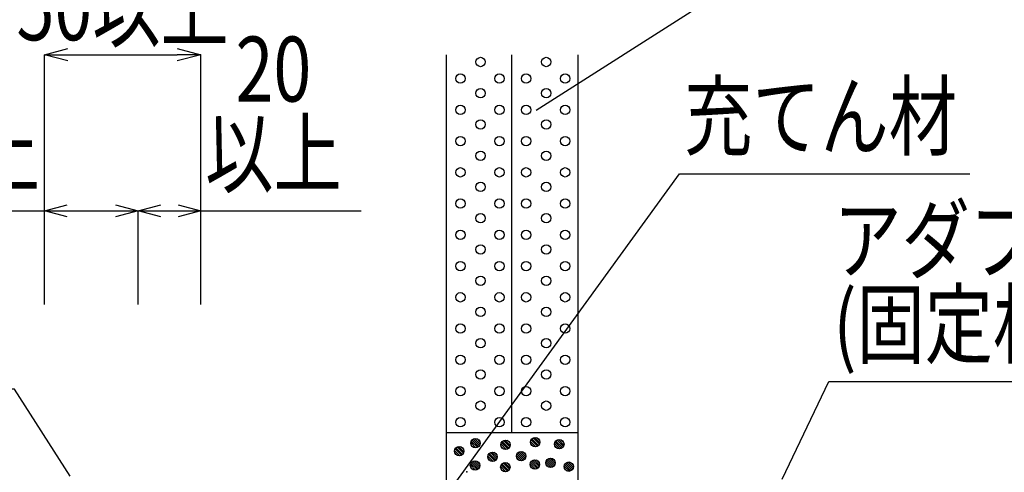
# Model space of a CAD drawing. Units: millimetres. Extents: x 1331 to 2666, y -5367 to -3532.
# Drawn here: x 1507 to 1822, y -3979 to -3834 of the extents above; entities that cross this region are included whole.
import ezdxf
from ezdxf.enums import TextEntityAlignment as Align

# ---------------------------------------------------------------- set-up
doc = ezdxf.new("R2010")
doc.units = ezdxf.units.MM
doc.header["$LTSCALE"] = 3
doc.linetypes.add('DOT', pattern=[0.25, 0, -0.25])
for name, color, linetype in [('壁･床', 7, 'Continuous'), ('文字･寸法', 7, 'Continuous'), ('構成2', 7, 'Continuous')]:
    doc.layers.add(name, color=color, linetype=linetype)
doc.styles.add('DIMFONT1', font='msgothic.ttc', dxfattribs={"width": 0.76912})
doc.styles.add('STYLE3', font='msgothic.ttc')
doc.dimstyles.new('DIM001', dxfattribs={"dimscale": 15, "dimtxt": 1.386, "dimasz": 0.5, "dimexe": 0, "dimexo": 0, "dimgap": 0.2, "dimtad": 3, "dimdec": 1, "dimrnd": 0.1, "dimdsep": 46, "dimlunit": 6, "dimtxsty": 'DIMFONT1', "dimblk": 'OPEN30', "dimcen": 0.09, "dimclrd": 7, "dimclre": 7, "dimclrt": 7, "dimadec": 0, "dimazin": 0, "dimtfac": 1, "dimtdec": 4, "dimtmove": 0, "dimatfit": 3, "dimfxl": 1, "dimtolj": 1, "dimtzin": 0, "dimarcsym": 0})

# ---------------------------------------------------------------- blocks, each defined once
blk = doc.blocks.new('INS-D3UAQ')
at = {"layer": '文字･寸法', "color": 7, "linetype": 'Continuous', "lineweight": -3}
for p, q in [((1463.96, -3895.37), (1545.27, -3895.37)), ((1515.27, -3925.37), (1515.27, -3895.37)), ((1545.27, -3925.37), (1545.27, -3895.37))]:
    blk.add_line(p, q, dxfattribs=at)
for points in [[(1522.52, -3897.31), (1515.27, -3895.37), (1522.52, -3893.43)], [(1538.03, -3893.43), (1545.27, -3895.37), (1538.03, -3897.31)]]:
    blk.add_lwpolyline(points, dxfattribs=at)
at = {"layer": '文字･寸法', "color": 7, "linetype": 'Continuous', "lineweight": -3, "style": 'STYLE3', "width": 0.76912}
for s, p in [('30', (1492.05, -3866.87)), ('以上', (1492.05, -3893.87))]:
    blk.add_text(s, height=20.79, dxfattribs=at).set_placement(p, align=Align.BOTTOM_CENTER)
blk = doc.blocks.new('INS-D6NM5')
at = {"layer": '文字･寸法', "color": 7, "linetype": 'Continuous', "lineweight": -3}
for p, q in [((1545.27, -3895.37), (1616.59, -3895.37)), ((1565.27, -3925.37), (1565.27, -3895.37))]:
    blk.add_line(p, q, dxfattribs=at)
for points in [[(1552.52, -3897.31), (1545.27, -3895.37), (1552.52, -3893.43)], [(1558.03, -3893.43), (1565.27, -3895.37), (1558.03, -3897.31)]]:
    blk.add_lwpolyline(points, dxfattribs=at)
at = {"layer": '文字･寸法', "color": 7, "linetype": 'Continuous', "lineweight": -3, "style": 'STYLE3', "width": 0.76912}
for s, p in [('20', (1588.49, -3866.87)), ('以上', (1588.49, -3893.87))]:
    blk.add_text(s, height=20.79, dxfattribs=at).set_placement(p, align=Align.BOTTOM_CENTER)
blk = doc.blocks.new('_Open30')
at = {"color": 0, "linetype": 'ByBlock', "lineweight": -2}
for p, q in [((-1, 0.267949), (0, 0)), ((0, 0), (-1, -0.267949)), ((0, 0), (-1, 0))]:
    blk.add_line(p, q, dxfattribs=at)
blk = doc.blocks.new('*D53')
at = {"layer": 'DEFPOINTS', "color": 0}
for p in [(1565.273, -3845.368), (1515.273, -3925.368), (1565.273, -3925.368)]:
    blk.add_point(p, dxfattribs=at)
at = {"layer": '文字･寸法', "color": 7, "linetype": 'Continuous', "lineweight": -2}
for p, q in [((1515.273, -3925.368), (1515.273, -3845.368)), ((1522.773, -3845.368), (1557.773, -3845.368)), ((1565.273, -3925.368), (1565.273, -3845.368))]:
    blk.add_line(p, q, dxfattribs=at)
at = {"layer": '文字･寸法', "color": 7, "lineweight": -2, "xscale": 7.5, "yscale": 7.5, "zscale": 7.5, "rotation": 180}
blk.add_blockref('_Open30', (1515.273, -3845.368), dxfattribs=at)
at = {"layer": '文字･寸法', "color": 7, "lineweight": -2, "xscale": 7.5, "yscale": 7.5, "zscale": 7.5}
blk.add_blockref('_Open30', (1565.273, -3845.368), dxfattribs=at)
at = {"layer": '文字･寸法', "color": 7, "linetype": 'Continuous', "lineweight": -3, "style": 'DIMFONT1', "width": 0.76912}
blk.add_text('50以上', height=20.79, dxfattribs=at).set_placement((1540.273, -3830.368), align=Align.MIDDLE_CENTER)
blk = doc.blocks.new('INS-G5P5S')
at = {"layer": '文字･寸法', "color": 7, "linetype": 'Continuous', "lineweight": -3}
blk.add_lwpolyline([(68.41, -28.19), (50.69, -0.31), (-68.41, -0.31)], dxfattribs=at)
at = {"layer": '文字･寸法', "color": 7, "linetype": 'Continuous', "lineweight": -3, "style": 'STYLE3', "width": 0.76912}
blk.add_text('被覆付鉄線', height=20.79, dxfattribs=at).set_placement((-66.91, 1.19), align=Align.BOTTOM_LEFT)
blk = doc.blocks.new('INS-G432X')
at = {"layer": '文字･寸法', "color": 7, "linetype": 'Continuous', "lineweight": -3}
blk.add_lwpolyline([(-83.73, -65.77), (-9.17, 37.27), (83.74, 37.27)], dxfattribs=at)
at = {"layer": '文字･寸法', "color": 7, "linetype": 'Continuous', "lineweight": -3, "style": 'STYLE3', "width": 0.76912}
blk.add_text('充てん材', height=20.79, dxfattribs=at).set_placement((-7.67, 38.77), align=Align.BOTTOM_LEFT)
blk = doc.blocks.new('INS-G7L45')
at = {"layer": '文字･寸法', "color": 7, "linetype": 'Continuous', "lineweight": -3}
blk.add_lwpolyline([(-52.4, -31.95), (2.96, 3.46), (52.4, 3.46)], dxfattribs=at)
at = {"layer": '文字･寸法', "color": 7, "linetype": 'Continuous', "lineweight": -3, "style": 'STYLE3', "width": 0.76912}
blk.add_text('片壁', height=20.79, dxfattribs=at).set_placement((4.46, 4.96), align=Align.BOTTOM_LEFT)
blk = doc.blocks.new('INS-GYBX3')
at = {"layer": '文字･寸法', "color": 7, "linetype": 'Continuous', "lineweight": -3}
blk.add_lwpolyline([(-60.35, -43.36), (-45.51, -12.13), (60.36, -12.13)], dxfattribs=at)
at = {"layer": '文字･寸法', "color": 7, "linetype": 'Continuous', "lineweight": -3, "style": 'STYLE3', "width": 0.76912}
for s, p in [('アダプター', (-44.01, 16.37)), ('(固定材)', (-44.01, -10.63))]:
    blk.add_text(s, height=20.79, dxfattribs=at).set_placement(p, align=Align.BOTTOM_LEFT)

msp = doc.modelspace()

# ---------------------------------------------------------------- linework, layer by layer
at = {"layer": '壁･床', "color": 7, "linetype": 'Continuous', "lineweight": -3}
for p, q in [((1643.77, -3845.37), (1643.77, -3966.3)), ((1664.77, -3966.32), (1664.77, -3845.37)), ((1685.77, -3845.37), (1685.77, -3966.34)), ((1643.77, -3966.32), (1685.77, -3966.32))]:
    msp.add_line(p, q, dxfattribs=at)
at = {"layer": '壁･床', "color": 7, "linetype": 'DOT', "lineweight": -3, "ltscale": 0.333333}
msp.add_line((1649.77, -3966.32), (1682.43, -3966.32), dxfattribs=at)
at = {"layer": '壁･床', "color": 7, "linetype": 'Continuous', "lineweight": -3}
for centre in [(1654.71, -3847.71), (1675.71, -3847.71), (1648.27, -3853.03), (1660.77, -3853.03), (1669.27, -3853.03), (1681.77, -3853.03), (1654.71, -3857.71), (1675.71, -3857.71), (1648.27, -3863.03), (1660.77, -3863.03), (1669.27, -3863.03), (1681.77, -3863.03), (1654.71, -3867.71), (1675.71, -3867.71), (1648.27, -3873.03), (1660.77, -3873.03), (1669.27, -3873.03), (1681.77, -3873.03), (1654.71, -3877.71), (1675.71, -3877.71), (1648.27, -3883.03), (1660.77, -3883.03), (1669.27, -3883.03), (1681.77, -3883.03), (1654.71, -3887.71), (1675.71, -3887.71), (1648.27, -3893.03), (1660.77, -3893.03), (1669.27, -3893.03), (1681.77, -3893.03), (1654.71, -3897.71), (1675.71, -3897.71), (1648.27, -3903.03), (1660.77, -3903.03), (1669.27, -3903.03), (1681.77, -3903.03), (1654.71, -3907.71), (1675.71, -3907.71), (1648.27, -3913.03), (1660.77, -3913.03), (1669.27, -3913.03), (1681.77, -3913.03), (1654.71, -3917.71), (1675.71, -3917.71), (1648.27, -3923.03), (1660.77, -3923.03), (1669.27, -3923.03), (1681.77, -3923.03), (1654.71, -3927.71), (1675.71, -3927.71), (1648.27, -3933.03), (1660.77, -3933.03), (1669.27, -3933.03), (1681.77, -3933.03), (1654.71, -3937.71), (1675.71, -3937.71), (1648.27, -3943.03), (1660.77, -3943.03), (1669.27, -3943.03), (1681.77, -3943.03), (1654.71, -3947.71), (1675.71, -3947.71), (1648.27, -3953.03), (1660.77, -3953.03), (1669.27, -3953.03), (1681.77, -3953.03), (1654.71, -3957.71), (1675.71, -3957.71), (1648.27, -3963.03), (1660.77, -3963.03), (1669.27, -3963.03), (1681.77, -3963.03)]:
    msp.add_circle(centre, 1.5, dxfattribs=at)
at = {"layer": '構成2', "color": 7, "linetype": 'Continuous', "lineweight": -3}
for p, q in [((1643.77, -3966.3), (1643.77, -3996.32)), ((1685.77, -3966.34), (1685.77, -3996.32)), ((1653.24, -3971.18), (1651.57, -3969.51)), ((1653.24, -3971.18), (1651.57, -3969.51)), ((1653.73, -3971.04), (1651.71, -3969.02)), ((1654.1, -3970.77), (1651.98, -3968.65)), ((1654.1, -3970.77), (1651.98, -3968.65)), ((1654.37, -3970.41), (1652.34, -3968.38)), ((1654.54, -3969.94), (1652.81, -3968.21)), ((1654.54, -3969.94), (1652.81, -3968.21)), ((1654.49, -3969.25), (1653.5, -3968.26)), ((1663.42, -3971.54), (1661.4, -3969.53)), ((1663.79, -3971.28), (1661.67, -3969.16)), ((1663.79, -3971.28), (1661.67, -3969.16)), ((1664.06, -3970.91), (1662.03, -3968.88)), ((1664.22, -3970.44), (1662.5, -3968.72)), ((1664.22, -3970.44), (1662.5, -3968.72)), ((1664.18, -3969.76), (1663.19, -3968.76)), ((1672.39, -3970.85), (1670.72, -3969.18)), ((1672.39, -3970.85), (1670.72, -3969.18)), ((1672.88, -3970.7), (1670.87, -3968.69)), ((1673.25, -3970.44), (1671.13, -3968.32)), ((1673.25, -3970.44), (1671.13, -3968.32)), ((1673.53, -3970.07), (1671.49, -3968.04)), ((1673.69, -3969.6), (1671.97, -3967.88)), ((1673.69, -3969.6), (1671.97, -3967.88)), ((1673.64, -3968.92), (1672.65, -3967.92)), ((1680.57, -3971.4), (1678.56, -3969.39)), ((1680.95, -3971.14), (1678.83, -3969.02)), ((1680.95, -3971.14), (1678.83, -3969.02)), ((1681.22, -3970.78), (1679.19, -3968.74)), ((1681.38, -3970.3), (1679.66, -3968.58)), ((1681.38, -3970.3), (1679.66, -3968.58)), ((1681.34, -3969.62), (1680.34, -3968.63)), ((1648.09, -3973.72), (1646.42, -3972.05)), ((1648.09, -3973.72), (1646.42, -3972.05)), ((1648.58, -3973.58), (1646.57, -3971.56)), ((1648.96, -3973.31), (1646.84, -3971.19)), ((1648.96, -3973.31), (1646.84, -3971.19)), ((1649.23, -3972.95), (1647.2, -3970.92)), ((1649.39, -3972.48), (1647.67, -3970.75)), ((1649.39, -3972.48), (1647.67, -3970.75)), ((1649.35, -3971.79), (1648.35, -3970.8)), ((1652.51, -3971.09), (1651.66, -3970.24)), ((1659.88, -3974.78), (1657.85, -3972.74)), ((1660.05, -3974.3), (1658.32, -3972.58)), ((1660.05, -3974.3), (1658.32, -3972.58)), ((1660, -3973.62), (1659.01, -3972.62)), ((1662.93, -3971.69), (1661.26, -3970.02)), ((1662.93, -3971.69), (1661.26, -3970.02)), ((1662.2, -3971.59), (1661.35, -3970.75)), ((1669.01, -3974.55), (1666.98, -3972.52)), ((1669.17, -3974.08), (1667.45, -3972.35)), ((1669.17, -3974.08), (1667.45, -3972.35)), ((1669.13, -3973.39), (1668.13, -3972.4)), ((1671.66, -3970.75), (1670.81, -3969.91)), ((1680.09, -3971.55), (1678.42, -3969.88)), ((1680.09, -3971.55), (1678.42, -3969.88)), ((1679.36, -3971.46), (1678.51, -3970.61)), ((1647.37, -3973.63), (1646.52, -3972.78)), ((1653.99, -3977.93), (1651.87, -3975.81)), ((1653.99, -3977.93), (1651.87, -3975.81)), ((1654.27, -3977.57), (1652.23, -3975.53)), ((1654.43, -3977.1), (1652.71, -3975.37)), ((1654.43, -3977.1), (1652.71, -3975.37)), ((1654.38, -3976.41), (1653.39, -3975.42)), ((1658.75, -3975.55), (1657.08, -3973.88)), ((1658.75, -3975.55), (1657.08, -3973.88)), ((1658.02, -3975.46), (1657.17, -3974.61)), ((1659.24, -3975.4), (1657.22, -3973.39)), ((1659.61, -3975.14), (1657.49, -3973.02)), ((1659.61, -3975.14), (1657.49, -3973.02)), ((1664.12, -3977.6), (1662.39, -3975.88)), ((1664.12, -3977.6), (1662.39, -3975.88)), ((1664.07, -3976.92), (1663.08, -3975.92)), ((1667.87, -3975.32), (1666.2, -3973.65)), ((1667.87, -3975.32), (1666.2, -3973.65)), ((1667.15, -3975.23), (1666.3, -3974.38)), ((1668.36, -3975.18), (1666.35, -3973.16)), ((1668.74, -3974.91), (1666.62, -3972.79)), ((1668.74, -3974.91), (1666.62, -3972.79)), ((1672.77, -3977.86), (1670.76, -3975.85)), ((1673.14, -3977.59), (1671.02, -3975.47)), ((1673.14, -3977.59), (1671.02, -3975.47)), ((1673.42, -3977.23), (1671.38, -3975.2)), ((1673.58, -3976.76), (1671.86, -3975.04)), ((1673.58, -3976.76), (1671.86, -3975.04)), ((1673.53, -3976.08), (1672.54, -3975.08)), ((1677.3, -3977.51), (1675.62, -3975.84)), ((1677.3, -3977.51), (1675.62, -3975.84)), ((1677.78, -3977.37), (1675.77, -3975.35)), ((1678.16, -3977.1), (1676.04, -3974.98)), ((1678.16, -3977.1), (1676.04, -3974.98)), ((1678.43, -3976.74), (1676.4, -3974.71)), ((1678.59, -3976.27), (1676.87, -3974.54)), ((1678.59, -3976.27), (1676.87, -3974.54)), ((1678.55, -3975.58), (1677.55, -3974.59)), ((1684.26, -3977.95), (1682.22, -3975.92)), ((1684.42, -3977.48), (1682.7, -3975.75)), ((1684.42, -3977.48), (1682.7, -3975.75)), ((1684.38, -3976.79), (1683.38, -3975.8)), ((1653.13, -3978.34), (1651.46, -3976.67)), ((1653.13, -3978.34), (1651.46, -3976.67)), ((1652.4, -3978.25), (1651.55, -3977.4)), ((1653.62, -3978.19), (1651.61, -3976.18)), ((1662.82, -3978.85), (1661.15, -3977.18)), ((1662.82, -3978.85), (1661.15, -3977.18)), ((1662.09, -3978.75), (1661.24, -3977.9)), ((1663.31, -3978.7), (1661.29, -3976.69)), ((1663.68, -3978.43), (1661.56, -3976.31)), ((1663.68, -3978.43), (1661.56, -3976.31)), ((1663.95, -3978.07), (1661.92, -3976.04)), ((1672.28, -3978.01), (1670.61, -3976.34)), ((1672.28, -3978.01), (1670.61, -3976.34)), ((1671.55, -3977.91), (1670.7, -3977.06)), ((1676.57, -3977.42), (1675.72, -3976.57)), ((1683.12, -3978.72), (1681.45, -3977.05)), ((1683.12, -3978.72), (1681.45, -3977.05)), ((1682.39, -3978.63), (1681.54, -3977.78)), ((1683.61, -3978.58), (1681.6, -3976.56)), ((1683.98, -3978.31), (1681.86, -3976.19)), ((1683.98, -3978.31), (1681.86, -3976.19))]:
    msp.add_line(p, q, dxfattribs=at)
for centre in [(1653.06, -3969.69), (1662.74, -3970.2), (1672.21, -3969.36), (1679.9, -3970.06), (1647.91, -3972.24), (1658.57, -3974.06), (1667.69, -3973.83), (1652.95, -3976.85), (1662.64, -3977.36), (1672.1, -3976.52), (1677.11, -3976.02), (1682.94, -3977.23)]:
    msp.add_circle(centre, 1.5, dxfattribs=at)
msp.add_point((1650.31, -3978.85), dxfattribs=at)

# ---------------------------------------------------------------- block references
at = {"layer": '文字･寸法'}
for name, p in [('INS-G7L45', (1724.92, -3831.14)), ('INS-G432X', (1727.46, -3920.73)), ('INS-GYBX3', (1811.55, -3937.88)), ('INS-G5P5S', (1455.05, -3952.13))]:
    msp.add_blockref(name, p, dxfattribs=at)
at = {"layer": '文字･寸法', "color": 7, "linetype": 'Continuous', "lineweight": -3}
for name in ['INS-D3UAQ', 'INS-D6NM5']:
    msp.add_blockref(name, (0, 0), dxfattribs=at)

# ---------------------------------------------------------------- dimensions: what is measured, and where the dimension line sits
dim = msp.add_linear_dim(base=(1565.27, -3845.37), p1=(1515.27, -3925.37), p2=(1565.27, -3925.37), text='<>以上', dimstyle='DIM001', override={"dimtix": 1}, dxfattribs=at)
dim.commit()
dim.dimension.update_dxf_attribs({"geometry": '*D53', "text_midpoint": (1540.27, -3845.37), "dimtype": 160})

doc.saveas('drawing.dxf')
